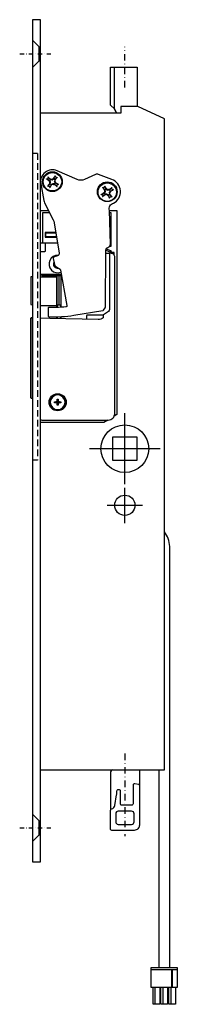
# Model space of a CAD drawing. Units: millimetres. Extents: x 0 to 60, y 37 to 411.
import ezdxf

# ---------------------------------------------------------------- set-up
doc = ezdxf.new("R2010")
doc.units = ezdxf.units.MM
doc.header["$LTSCALE"] = 10
for name, pattern in [('CENTER', [1, 0.5, -0.25, 0, -0.25]), ('HIDDEN', [0.375, 0.25, -0.125]), ('STRICHPUNKT2', [0.5, 0.25, -0.125, 0, -0.125])]:
    doc.linetypes.add(name, pattern=pattern)
for name, color, linetype in [('BS_CENT', 54, 'CENTER'), ('BS_CONT', 2, 'Continuous'), ('BS_HATCH', 2, 'Continuous'), ('BS_HIDD', 2, 'HIDDEN'), ('ST_EDGE', 161, 'Continuous')]:
    doc.layers.add(name, color=color, linetype=linetype)

# ---------------------------------------------------------------- blocks, each defined once
blk = doc.blocks.new('ZP')
at = {"linetype": 'STRICHPUNKT2', "ltscale": 0.5}
for p, q in [((0, -0.5), (0, 0.5)), ((0.5, 0), (-0.5, 0))]:
    blk.add_line(p, q, dxfattribs=at)

msp = doc.modelspace()

# ---------------------------------------------------------------- linework, layer by layer
at = {"layer": 'BS_CENT', "ltscale": 0.5}
for points in [[(39.89, 385.35), (39.89, 400.83)], [(39.89, 132.25), (39.89, 100.88)]]:
    msp.add_lwpolyline(points, dxfattribs=at)
at = {"layer": 'BS_CENT', "ltscale": 0.3333}
for points in [[(0, 398.09), (11.84, 398.09)], [(0, 104.09), (11.84, 104.09)]]:
    msp.add_lwpolyline(points, dxfattribs=at)
at = {"layer": 'BS_CONT'}
for p, q in [((35.91, 377.18), (35.91, 393.09)), ((11.49, 349.36), (11.7, 349.4)), ((12.31, 350.24), (12.88, 350.57)), ((13.27, 350.29), (13.15, 349.64)), ((32, 345.31), (32.29, 345.77)), ((32.29, 345.77), (32.5, 345.72)), ((32.81, 346.64), (33.37, 346.28)), ((33.01, 344.64), (33.06, 344.85)), ((33.47, 344.35), (33.01, 344.64)), ((34.29, 345.97), (33.93, 345.41)), ((7.89, 338.59), (10.92, 338.59)), ((10.49, 330.19), (10.49, 330.09)), ((10.89, 330.19), (10.89, 330.09)), ((11.39, 330.19), (11.39, 330.09)), ((7.89, 326.34), (14.3, 326.34)), ((10.49, 328.59), (10.49, 328.49)), ((11.69, 328.49), (11.69, 328.59)), ((34.39, 322.59), (34.39, 323.24)), ((15.81, 314.34), (7.89, 314.34)), ((8.39, 314.34), (8.39, 313.99)), ((15.88, 313.99), (7.89, 313.99)), ((7.89, 313.39), (13.89, 313.39)), ((11.59, 313.91), (15.89, 313.91)), ((13.89, 313.91), (13.89, 313.39)), ((14.19, 302.71), (14.19, 313.91)), ((14.89, 313.91), (14.89, 302.71)), ((15.7, 301.86), (15.7, 313.91)), ((13.9, 302.39), (13.9, 301.77)), ((14.17, 302.39), (14.17, 301.78)), ((13.9, 298.17), (13.9, 297.48)), ((14.17, 298.18), (14.17, 297.47)), ((15.53, 297.45), (15.53, 298.24)), ((15.7, 297.45), (15.7, 298.28)), ((13.84, 265.97), (13.84, 265.51)), ((14.61, 266.29), (14.17, 266.29)), ((14.94, 265.51), (14.94, 265.97)), ((14.17, 265.19), (14.61, 265.19)), ((45.42, 126.09), (45.42, 120.09)), ((52.82, 126.09), (52.82, 50.99)), ((59.79, 50.14), (49.94, 50.14)), ((57.71, 43.34), (57.71, 50.14)), ((58.01, 43.34), (58.01, 50.14)), ((51.31, 43.34), (51.31, 36.99)), ((54.31, 43.34), (54.31, 36.99)), ((57.31, 43.34), (57.31, 36.99)), ((53.61, 39.26), (53.11, 39.26)), ((53.61, 38.76), (53.11, 38.76)), ((56.61, 39.26), (56.11, 39.26)), ((56.61, 38.76), (56.11, 38.76))]:
    msp.add_line(p, q, dxfattribs=at)
for points in [[(4.89, 411.09), (4.89, 91.09), (7.89, 91.09), (7.89, 411.09)], [(4.54, 297.84), (4.89, 297.84)], [(44.39, 243.59), (35.39, 243.59), (35.39, 252.59), (44.39, 252.59)]]:
    msp.add_lwpolyline(points, close=True, dxfattribs=at)
for points in [[(4.89, 403.29), (7.44, 400.74), (7.89, 400.74)], [(7.44, 395.44), (7.44, 400.74)], [(4.89, 392.89), (7.44, 395.44), (7.89, 395.44)], [(7.89, 126.09), (54.89, 126.09), (54.89, 373.48), (44.8, 378.09), (38.39, 378.09), (38.39, 375.59), (7.89, 375.59)], [(11.39, 348.83), (11.49, 349.36), (11.22, 349.84)], [(11.58, 348.75), (11.7, 349.4), (11.38, 349.98)], [(11.65, 350.37), (12.31, 350.24), (12.27, 350.46)], [(13.2, 348.67), (12.55, 348.79), (11.97, 348.47)], [(12.55, 348.79), (12.58, 348.58), (12.11, 348.32)], [(32.14, 345.16), (32.5, 345.72), (32.41, 346.38)], [(33.62, 344.49), (33.06, 344.85), (32.4, 344.76)], [(34.43, 345.82), (34.14, 345.36), (33.93, 345.41), (34.02, 344.75)], [(11.39, 337.69), (8.69, 337.69), (8.69, 326.34)], [(34.03, 338.59), (36.89, 338.59), (36.89, 261.09), (35.88, 260.48)], [(34.14, 324.99), (34.69, 324.99), (34.69, 337.69), (34.05, 337.69)], [(13.65, 330.19), (9.69, 330.19), (9.69, 328.49), (13.94, 328.49)], [(13.92, 328.59), (9.89, 328.59), (9.89, 330.09), (13.67, 330.09)], [(32.73, 322.34), (33.89, 322.34), (34.09, 322.26)], [(35.89, 321.59), (35.89, 322.59), (34.89, 322.59), (34.39, 322.59), (32.74, 323.54)], [(34.89, 322.59), (34.89, 322.99), (34.39, 323.24), (32.84, 324.02)], [(8.69, 313.39), (8.69, 313.91), (11.59, 313.91), (11.59, 313.39)], [(13.9, 313.91), (13.9, 302.71), (14, 302.71), (14.09, 302.71), (14.19, 302.71), (14.89, 302.71), (15.53, 302.71), (15.53, 301.85)], [(14.17, 302.39), (14.1, 302.39), (14.1, 302.39), (14, 302.39), (7.89, 302.39)], [(33.39, 258.99), (31.89, 258.09), (7.89, 258.09)], [(4.89, 109.29), (7.44, 106.74), (7.89, 106.74)], [(7.44, 101.44), (7.44, 106.74)], [(4.89, 98.89), (7.44, 101.44), (7.89, 101.44)], [(49.94, 43.34), (49.94, 50.99), (59.79, 50.99), (59.79, 43.34), (49.94, 43.34)], [(53.11, 43.34), (53.11, 36.99), (50.61, 36.99), (50.61, 43.34)], [(56.11, 43.34), (56.11, 36.99), (53.61, 36.99), (53.61, 43.34)], [(59.11, 43.34), (59.11, 36.99), (56.61, 36.99), (56.61, 43.34)]]:
    msp.add_lwpolyline(points, dxfattribs=at)
for points in [[(36.75, 375.59), (35.91, 377.18), (36.75, 375.59), (35.91, 377.18), (34.41, 378.61), (34.41, 392.89, -0.414214), (34.61, 393.09), (44.41, 393.09, -0.414214), (44.61, 392.89), (44.61, 378.09)], [(14.21, 353.67, 0.599674), (7.98, 348.76), (9.11, 342.4, 0.074752), (9.4, 341.55), (12.72, 335.1, -0.076946), (12.92, 334.52), (14.96, 322.49, -0.368919), (14.29, 321.37), (13.08, 320.97, 0.373885), (12.75, 320.4), (13.18, 318.09, 0.203452), (13.7, 317.31), (15.31, 316.25, -0.205271), (15.53, 315.92), (17.94, 302.55, -0.450396), (17.48, 301.96, -0.021544), (11.96, 301.75), (11.14, 301.77, 0.418079), (10.83, 301.47), (10.79, 298.47, 0.410585), (11.08, 298.17, 0.046331), (20.57, 298.8), (31.51, 300.56, 0.210978), (31.85, 300.78), (32.4, 301.62, 0.144548), (32.57, 302.16), (32.74, 323.61, -0.363905), (33.49, 324.57, 0.350058), (34.39, 325.77), (34.03, 338.62, -0.447857), (35.6, 341.34, 0.643463), (34.96, 350.43), (29.89, 352.31, 0.198912), (28.75, 352.27), (24.63, 350.38, -0.213925), (21.77, 350.36), (14.21, 353.67)], [(9.39, 326.34, -0.081398), (9.6, 326.25, -0.127992), (9.69, 326.04), (9.69, 323.24, -0.127992), (9.6, 323.03, -0.081398), (9.39, 322.94), (7.89, 322.94)], [(13.02, 318.97, 0.12208), (12.84, 318.24, 0.458613), (14.62, 316.71)], [(31.69, 298.64, 0.414214), (31.49, 298.84), (25.64, 298.84, 0.414214), (25.34, 298.54), (25.34, 297.28)], [(56.92, 50.99), (56.92, 210.99, 0.155156), (54.89, 216.53)], [(35.22, 126.09, 0.314362), (34.42, 124.97), (34.42, 110.73)], [(34.81, 111.22, 0.300316), (36.1, 112.58), (36.1, 112.58), (36.79, 116.54, 0.024792), (36.87, 117.18, 0.035586), (36.88, 118.05, -0.365562), (37.27, 118.56), (37.52, 118.62, -0.482343), (38.12, 118.15), (38.12, 113.29, 0.414214), (38.62, 112.79), (42.62, 112.79, 0.414214), (43.12, 113.29), (43.12, 120.39, -0.482343), (43.73, 120.88), (45.03, 120.58, -0.349216), (45.42, 120.09), (45.42, 105.09), (45.42, 105.09), (45.42, 105.09, -0.414214), (43.42, 103.09), (34.92, 103.09, -0.414214), (34.42, 103.59), (34.42, 110.73, -0.348547), (34.81, 111.22)]]:
    msp.add_lwpolyline(points, format="xyb", dxfattribs=at)
for points in [[(4.54, 297.84, 0.414214), (4.24, 297.54, -0.414214)], [(11.59, 265.74, 1), (17.19, 265.74, 1)], [(14.57, 266.92), (14.57, 266.49, 0.414214), (15.12, 265.94), (15.56, 265.94), (15.56, 265.54), (15.12, 265.54, 0.414214), (14.57, 264.99), (14.57, 264.57), (14.2, 264.57), (14.2, 264.99, 0.414214), (13.65, 265.54), (13.21, 265.54), (13.21, 265.94), (13.65, 265.94, 0.414214), (14.2, 266.49), (14.2, 266.92)], [(42.42, 110.38), (37.42, 110.38, 0.414214), (36.42, 109.38), (36.42, 106.37, 0.414214), (37.42, 105.37), (42.42, 105.37, 0.414214), (43.42, 106.37), (43.42, 109.38, 0.414214)]]:
    msp.add_lwpolyline(points, format="xyb", close=True, dxfattribs=at)
for centre, radius in [((12.41, 349.55), 3.75), ((12.43, 349.52), 3.5), ((33.22, 345.74), 3.75), ((33.22, 345.56), 3.5), ((14.39, 265.74), 3.25), ((14.39, 265.74), 3), ((39.89, 248.09), 9.05), ((39.89, 226.59), 3.85)]:
    msp.add_circle(centre, radius, dxfattribs=at)
for centre, radius, start, end in [((12.43, 349.52), 2.14, 132.9291, 156.0027), ((12.43, 349.52), 2.14, 222.9291, 246.0027), ((12.43, 349.52), 1.14, 132.3947, 156.5337), ((12.43, 349.52), 1.14, 222.3963, 246.5337), ((12.43, 349.52), 1.14, 42.3963, 66.5321), ((12.43, 349.52), 1.14, 312.3963, 336.5337), ((12.43, 349.52), 2.14, 42.9291, 66.0027), ((12.43, 349.52), 2.14, 312.9291, 336.0027), ((33.22, 345.56), 2.14, 201.0997, 224.1734), ((33.22, 345.56), 2.14, 111.0997, 134.1734), ((33.22, 345.56), 1.14, 200.567, 224.7044), ((33.22, 345.56), 1.14, 110.5653, 134.7044), ((33.22, 345.56), 1.14, 290.567, 314.7044), ((33.22, 345.56), 1.14, 20.567, 44.7027), ((33.22, 345.56), 2.14, 21.0997, 44.1734), ((33.22, 345.56), 2.14, 291.0997, 314.1734), ((14.39, 318.24), 3.3, 86.9569, 292.6649), ((14.39, 318.24), 1.6, 149.9625, 280.5019), ((13.65, 266.49), 1.04, 313.5945, 315.2029), ((13.65, 264.99), 1.04, 44.7972, 46.4055), ((15.12, 266.49), 1.04, 224.7972, 226.4055), ((15.12, 264.99), 1.04, 133.5945, 135.2029)]:
    msp.add_arc(centre, radius, start, end, dxfattribs=at)
for points, knots in [([(11.74, 350.56), (11.91, 350.52), (12.09, 350.49), (12.27, 350.46), (12.43, 350.55), (12.59, 350.63), (12.74, 350.72), (13, 351.08), (13.25, 351.43), (13.51, 351.79), (13.5, 351.78), (13.49, 351.77), (13.47, 351.74), (13.47, 351.73), (13.44, 351.7), (13.41, 351.65), (13.38, 351.61), (13.36, 351.58), (13.35, 351.57), (13.34, 351.55), (13.33, 351.54), (13.32, 351.51), (13.3, 351.49), (13.29, 351.46), (13.28, 351.45), (13.27, 351.43), (13.27, 351.42), (13.25, 351.4), (13.24, 351.37), (13.22, 351.34), (13.22, 351.33), (13.11, 351.08), (12.99, 350.82), (12.88, 350.57), (12.84, 350.62), (12.79, 350.67), (12.74, 350.72)], [0, 0, 0, 0, 1, 1, 1, 2, 2, 2, 3, 3, 3, 3.0625, 3.0625, 3.125, 3.125, 3.25, 3.375, 3.375, 3.4375, 3.4375, 3.5, 3.5, 3.625, 3.625, 3.6875, 3.6875, 3.75, 3.75, 3.875, 4, 4, 4, 5, 5, 5, 6, 6, 6, 6]), ([(10.16, 350.6), (10.17, 350.59), (10.18, 350.58), (10.2, 350.57), (10.21, 350.56), (10.25, 350.53), (10.29, 350.5), (10.34, 350.47), (10.37, 350.45), (10.38, 350.45), (10.4, 350.43), (10.41, 350.43), (10.44, 350.41), (10.46, 350.4), (10.49, 350.38), (10.5, 350.37), (10.52, 350.36), (10.52, 350.36), (10.55, 350.35), (10.58, 350.33), (10.6, 350.32), (10.62, 350.31), (10.87, 350.2), (11.12, 350.09), (11.38, 349.98), (11.33, 349.93), (11.27, 349.88), (11.22, 349.84), (10.87, 350.09), (10.51, 350.34), (10.16, 350.6)], [0, 0, 0, 0, 0.0625, 0.0625, 0.125, 0.125, 0.25, 0.375, 0.375, 0.4375, 0.4375, 0.5, 0.5, 0.625, 0.625, 0.6875, 0.6875, 0.75, 0.75, 0.875, 1, 1, 1, 2, 2, 2, 3, 3, 3, 4, 4, 4, 4]), ([(11.58, 348.75), (11.52, 348.78), (11.45, 348.8), (11.39, 348.83), (11.14, 348.47), (10.88, 348.12), (10.63, 347.76), (10.65, 347.79), (10.68, 347.83), (10.71, 347.87), (10.74, 347.91), (10.74, 347.92), (10.76, 347.94), (10.77, 347.95), (10.79, 347.98), (10.81, 348), (10.83, 348.03), (10.84, 348.03), (10.85, 348.05), (10.86, 348.06), (10.88, 348.09), (10.91, 348.12), (10.93, 348.14), (10.95, 348.16), (10.95, 348.16), (10.96, 348.17), (10.97, 348.18), (10.97, 348.18), (11.05, 348.26), (11.13, 348.33), (11.34, 348.52), (11.46, 348.64), (11.58, 348.75)], [0, 0, 0, 0, 1, 1, 1, 2, 2, 2, 2.125, 2.25, 2.25, 2.3125, 2.3125, 2.375, 2.375, 2.5, 2.5, 2.5625, 2.5625, 2.625, 2.625, 2.75, 2.875, 2.875, 2.9375, 2.9375, 3, 3, 3, 3.401439, 3.401439, 4, 4, 4, 4]), ([(11.74, 350.56), (11.38, 350.81), (11.03, 351.06), (10.67, 351.32), (10.69, 351.3), (10.74, 351.27), (10.78, 351.24), (10.81, 351.21), (10.82, 351.2), (10.85, 351.19), (10.86, 351.18), (10.89, 351.16), (10.91, 351.14), (10.93, 351.12), (10.94, 351.11), (10.96, 351.1), (10.97, 351.09), (10.99, 351.07), (11.02, 351.04), (11.05, 351.02), (11.07, 351), (11.07, 351), (11.08, 350.99), (11.09, 350.98), (11.09, 350.98), (11.28, 350.77), (11.47, 350.57), (11.66, 350.37), (11.68, 350.43), (11.71, 350.49), (11.74, 350.56)], [0, 0, 0, 0, 1, 1, 1, 1.125, 1.25, 1.25, 1.3125, 1.3125, 1.375, 1.375, 1.5, 1.5, 1.5625, 1.5625, 1.625, 1.625, 1.75, 1.875, 1.875, 1.9375, 1.9375, 2, 2, 2, 3, 3, 3, 4, 4, 4, 4]), ([(11.35, 347.25), (11.36, 347.26), (11.36, 347.27), (11.38, 347.3), (11.39, 347.31), (11.41, 347.34), (11.44, 347.39), (11.47, 347.43), (11.49, 347.46), (11.5, 347.47), (11.51, 347.49), (11.52, 347.5), (11.54, 347.53), (11.55, 347.55), (11.57, 347.58), (11.57, 347.59), (11.58, 347.61), (11.59, 347.62), (11.6, 347.64), (11.62, 347.67), (11.63, 347.7), (11.64, 347.71), (11.75, 347.96), (11.86, 348.22), (11.97, 348.47), (12.02, 348.42), (12.06, 348.37), (12.11, 348.32), (11.86, 347.96), (11.6, 347.61), (11.35, 347.25)], [0, 0, 0, 0, 0.0625, 0.0625, 0.125, 0.125, 0.25, 0.375, 0.375, 0.4375, 0.4375, 0.5, 0.5, 0.625, 0.625, 0.6875, 0.6875, 0.75, 0.75, 0.875, 1, 1, 1, 2, 2, 2, 3, 3, 3, 4, 4, 4, 4]), ([(12.58, 348.58), (12.76, 348.55), (12.94, 348.52), (13.12, 348.48), (13.14, 348.55), (13.17, 348.61), (13.2, 348.67), (13.31, 348.55), (13.42, 348.43), (13.61, 348.23), (13.69, 348.15), (13.76, 348.06), (13.77, 348.06), (13.77, 348.05), (13.78, 348.04), (13.79, 348.04), (13.81, 348.02), (13.83, 348), (13.86, 347.97), (13.89, 347.95), (13.89, 347.94), (13.91, 347.93), (13.92, 347.92), (13.95, 347.9), (13.97, 347.88), (14, 347.86), (14.01, 347.85), (14.03, 347.84), (14.04, 347.83), (14.07, 347.8), (14.12, 347.77), (14.16, 347.74), (14.18, 347.72), (13.83, 347.98), (13.47, 348.23), (13.12, 348.48)], [0, 0, 0, 0, 1, 1, 1, 2, 2, 2, 2.598561, 2.598561, 3, 3, 3, 3.0625, 3.0625, 3.125, 3.125, 3.25, 3.375, 3.375, 3.4375, 3.4375, 3.5, 3.5, 3.625, 3.625, 3.6875, 3.6875, 3.75, 3.75, 3.875, 4, 4, 4, 5, 5, 5, 5]), ([(13.48, 349.06), (13.37, 349.26), (13.26, 349.45), (13.15, 349.64), (13.22, 349.65), (13.29, 349.66), (13.36, 349.68), (13.45, 349.52), (13.54, 349.36), (13.63, 349.2), (13.99, 348.95), (14.34, 348.69), (14.7, 348.44), (14.69, 348.45), (14.67, 348.46), (14.65, 348.47), (14.64, 348.48), (14.61, 348.51), (14.56, 348.54), (14.52, 348.57), (14.48, 348.59), (14.47, 348.59), (14.45, 348.61), (14.44, 348.61), (14.41, 348.63), (14.39, 348.64), (14.37, 348.66), (14.36, 348.67), (14.34, 348.68), (14.33, 348.68), (14.31, 348.69), (14.27, 348.71), (14.25, 348.72), (14.24, 348.73), (13.98, 348.84), (13.73, 348.95), (13.48, 349.06), (13.53, 349.11), (13.58, 349.16), (13.63, 349.2)], [0, 0, 0, 0, 1, 1, 1, 2, 2, 2, 3, 3, 3, 4, 4, 4, 4.0625, 4.0625, 4.125, 4.125, 4.25, 4.375, 4.375, 4.4375, 4.4375, 4.5, 4.5, 4.625, 4.625, 4.6875, 4.6875, 4.75, 4.75, 4.875, 5, 5, 5, 6, 6, 6, 7, 7, 7, 7]), ([(13.36, 349.68), (13.4, 349.85), (13.43, 350.03), (13.46, 350.21), (13.4, 350.24), (13.34, 350.26), (13.27, 350.29), (13.48, 350.48), (13.68, 350.67), (13.88, 350.86), (13.89, 350.86), (13.89, 350.87), (13.9, 350.88), (13.91, 350.88), (13.92, 350.9), (13.95, 350.92), (13.97, 350.95), (14, 350.98), (14, 350.99), (14.02, 351.01), (14.02, 351.01), (14.05, 351.04), (14.06, 351.06), (14.09, 351.09), (14.09, 351.1), (14.11, 351.12), (14.12, 351.13), (14.14, 351.17), (14.18, 351.21), (14.21, 351.25), (14.22, 351.28), (13.97, 350.92), (13.72, 350.57), (13.46, 350.21)], [0, 0, 0, 0, 1, 1, 1, 2, 2, 2, 3, 3, 3, 3.0625, 3.0625, 3.125, 3.125, 3.25, 3.375, 3.375, 3.4375, 3.4375, 3.5, 3.5, 3.625, 3.625, 3.6875, 3.6875, 3.75, 3.75, 3.875, 4, 4, 4, 5, 5, 5, 5]), ([(32.14, 345.16), (31.99, 345.1), (31.83, 345.04), (31.58, 344.94), (31.47, 344.91), (31.37, 344.87), (31.36, 344.86), (31.36, 344.86), (31.34, 344.85), (31.34, 344.85), (31.31, 344.84), (31.28, 344.83), (31.25, 344.81), (31.22, 344.79), (31.21, 344.79), (31.19, 344.78), (31.18, 344.77), (31.15, 344.75), (31.12, 344.74), (31.09, 344.72), (31.08, 344.72), (31.06, 344.7), (31.05, 344.7), (31.01, 344.68), (30.96, 344.65), (30.92, 344.62), (30.89, 344.6), (31.26, 344.84), (31.63, 345.07), (32, 345.31), (32.05, 345.26), (32.09, 345.21), (32.14, 345.16)], [0, 0, 0, 0, 0.598561, 0.598561, 1, 1, 1, 1.0625, 1.0625, 1.125, 1.125, 1.25, 1.375, 1.375, 1.4375, 1.4375, 1.5, 1.5, 1.625, 1.625, 1.6875, 1.6875, 1.75, 1.75, 1.875, 2, 2, 2, 3, 3, 3, 4, 4, 4, 4]), ([(33.01, 344.64), (32.83, 344.61), (32.65, 344.59), (32.47, 344.57), (32.11, 344.33), (31.74, 344.09), (31.37, 343.86), (31.38, 343.87), (31.39, 343.87), (31.42, 343.89), (31.43, 343.9), (31.46, 343.92), (31.51, 343.95), (31.55, 343.98), (31.58, 344), (31.59, 344.01), (31.61, 344.02), (31.62, 344.03), (31.65, 344.05), (31.67, 344.07), (31.7, 344.09), (31.71, 344.09), (31.72, 344.1), (31.73, 344.11), (31.75, 344.13), (31.78, 344.15), (31.8, 344.17), (31.81, 344.18), (32.01, 344.37), (32.2, 344.57), (32.4, 344.76), (32.43, 344.69), (32.45, 344.63), (32.47, 344.57)], [0, 0, 0, 0, 1, 1, 1, 2, 2, 2, 2.0625, 2.0625, 2.125, 2.125, 2.25, 2.375, 2.375, 2.4375, 2.4375, 2.5, 2.5, 2.625, 2.625, 2.6875, 2.6875, 2.75, 2.75, 2.875, 3, 3, 3, 4, 4, 4, 5, 5, 5, 5]), ([(32.29, 345.77), (32.26, 345.95), (32.24, 346.13), (32.22, 346.31), (31.98, 346.67), (31.75, 347.04), (31.51, 347.41), (31.52, 347.4), (31.52, 347.39), (31.54, 347.36), (31.55, 347.35), (31.57, 347.32), (31.6, 347.27), (31.63, 347.23), (31.65, 347.2), (31.66, 347.19), (31.67, 347.17), (31.68, 347.16), (31.7, 347.13), (31.72, 347.11), (31.74, 347.08), (31.74, 347.08), (31.76, 347.06), (31.76, 347.05), (31.78, 347.03), (31.8, 347), (31.82, 346.98), (31.83, 346.97), (32.02, 346.77), (32.22, 346.58), (32.41, 346.38), (32.35, 346.35), (32.28, 346.33), (32.22, 346.31)], [0, 0, 0, 0, 1, 1, 1, 2, 2, 2, 2.0625, 2.0625, 2.125, 2.125, 2.25, 2.375, 2.375, 2.4375, 2.4375, 2.5, 2.5, 2.625, 2.625, 2.6875, 2.6875, 2.75, 2.75, 2.875, 3, 3, 3, 4, 4, 4, 5, 5, 5, 5]), ([(34.03, 346.37), (33.81, 346.34), (33.59, 346.31), (33.37, 346.28), (33.39, 346.35), (33.4, 346.42), (33.42, 346.49), (33.27, 346.59), (33.11, 346.69), (32.96, 346.78), (32.91, 346.73), (32.86, 346.69), (32.81, 346.64), (32.71, 346.9), (32.62, 347.15), (32.52, 347.41), (32.51, 347.42), (32.51, 347.43), (32.51, 347.44), (32.5, 347.45), (32.49, 347.47), (32.48, 347.5), (32.46, 347.53), (32.44, 347.56), (32.44, 347.57), (32.43, 347.59), (32.42, 347.6), (32.41, 347.63), (32.39, 347.66), (32.37, 347.69), (32.37, 347.7), (32.35, 347.72), (32.35, 347.73), (32.33, 347.77), (32.3, 347.82), (32.27, 347.86), (32.25, 347.89), (32.49, 347.52), (32.72, 347.15), (32.96, 346.78)], [0, 0, 0, 0, 1, 1, 1, 2, 2, 2, 3, 3, 3, 4, 4, 4, 5, 5, 5, 5.0625, 5.0625, 5.125, 5.125, 5.25, 5.375, 5.375, 5.4375, 5.4375, 5.5, 5.5, 5.625, 5.625, 5.6875, 5.6875, 5.75, 5.75, 5.875, 6, 6, 6, 7, 7, 7, 7]), ([(33.96, 346.56), (34.33, 346.8), (34.69, 347.04), (35.06, 347.27), (35.05, 347.26), (35.04, 347.26), (35.01, 347.24), (35, 347.23), (34.97, 347.21), (34.92, 347.18), (34.88, 347.15), (34.85, 347.13), (34.84, 347.12), (34.82, 347.11), (34.81, 347.1), (34.78, 347.08), (34.76, 347.06), (34.73, 347.04), (34.73, 347.04), (34.71, 347.03), (34.7, 347.02), (34.68, 347), (34.65, 346.98), (34.63, 346.96), (34.62, 346.95), (34.43, 346.76), (34.23, 346.56), (34.03, 346.37), (34.01, 346.44), (33.98, 346.5), (33.96, 346.56), (33.78, 346.54), (33.6, 346.52), (33.42, 346.49)], [0, 0, 0, 0, 1, 1, 1, 1.0625, 1.0625, 1.125, 1.125, 1.25, 1.375, 1.375, 1.4375, 1.4375, 1.5, 1.5, 1.625, 1.625, 1.6875, 1.6875, 1.75, 1.75, 1.875, 2, 2, 2, 3, 3, 3, 4, 4, 4, 5, 5, 5, 5]), ([(33.62, 344.49), (33.68, 344.34), (33.74, 344.18), (33.84, 343.92), (33.88, 343.82), (33.92, 343.72), (33.92, 343.71), (33.92, 343.7), (33.93, 343.69), (33.93, 343.68), (33.94, 343.66), (33.95, 343.63), (33.97, 343.59), (33.99, 343.57), (33.99, 343.56), (34, 343.54), (34.01, 343.53), (34.03, 343.49), (34.04, 343.47), (34.06, 343.44), (34.06, 343.43), (34.08, 343.41), (34.08, 343.39), (34.11, 343.36), (34.13, 343.31), (34.16, 343.27), (34.18, 343.24), (33.94, 343.61), (33.71, 343.98), (33.47, 344.35), (33.52, 344.39), (33.57, 344.44), (33.62, 344.49)], [0, 0, 0, 0, 0.598561, 0.598561, 1, 1, 1, 1.0625, 1.0625, 1.125, 1.125, 1.25, 1.375, 1.375, 1.4375, 1.4375, 1.5, 1.5, 1.625, 1.625, 1.6875, 1.6875, 1.75, 1.75, 1.875, 2, 2, 2, 3, 3, 3, 4, 4, 4, 4]), ([(34.22, 344.82), (34.45, 344.45), (34.69, 344.09), (34.92, 343.72), (34.91, 343.73), (34.91, 343.74), (34.89, 343.77), (34.88, 343.78), (34.86, 343.81), (34.83, 343.86), (34.8, 343.9), (34.78, 343.93), (34.77, 343.94), (34.76, 343.96), (34.75, 343.97), (34.73, 344), (34.71, 344.02), (34.7, 344.05), (34.69, 344.05), (34.68, 344.07), (34.67, 344.08), (34.65, 344.1), (34.63, 344.13), (34.61, 344.15), (34.6, 344.16), (34.41, 344.35), (34.22, 344.55), (34.02, 344.75), (34.09, 344.77), (34.15, 344.8), (34.22, 344.82), (34.19, 345), (34.17, 345.18), (34.14, 345.36)], [0, 0, 0, 0, 1, 1, 1, 1.0625, 1.0625, 1.125, 1.125, 1.25, 1.375, 1.375, 1.4375, 1.4375, 1.5, 1.5, 1.625, 1.625, 1.6875, 1.6875, 1.75, 1.75, 1.875, 2, 2, 2, 3, 3, 3, 4, 4, 4, 5, 5, 5, 5]), ([(34.43, 345.82), (34.8, 346.06), (35.17, 346.29), (35.54, 346.53), (35.51, 346.51), (35.47, 346.48), (35.42, 346.45), (35.39, 346.43), (35.37, 346.43), (35.35, 346.41), (35.34, 346.41), (35.31, 346.39), (35.29, 346.37), (35.25, 346.36), (35.24, 346.35), (35.22, 346.34), (35.21, 346.34), (35.19, 346.32), (35.15, 346.3), (35.12, 346.29), (35.1, 346.28), (35.09, 346.27), (35.08, 346.27), (35.07, 346.27), (35.06, 346.26), (34.81, 346.16), (34.55, 346.07), (34.29, 345.97), (34.34, 345.92), (34.39, 345.87), (34.43, 345.82)], [0, 0, 0, 0, 1, 1, 1, 1.125, 1.25, 1.25, 1.3125, 1.3125, 1.375, 1.375, 1.5, 1.5, 1.5625, 1.5625, 1.625, 1.625, 1.75, 1.875, 1.875, 1.9375, 1.9375, 2, 2, 2, 3, 3, 3, 4, 4, 4, 4]), ([(14.24, 265.74), (14.17, 265.71), (14.1, 265.67), (14, 265.62), (13.97, 265.6), (13.9, 265.55), (13.87, 265.53), (13.84, 265.51)], [0, 0, 0, 0, 0.5, 0.5, 0.75, 0.75, 1, 1, 1, 1]), ([(14.39, 265.9), (14.36, 265.97), (14.32, 266.03), (14.25, 266.17), (14.21, 266.23), (14.17, 266.29)], [0, 0, 0, 0, 0.5, 0.5, 1, 1, 1, 1]), ([(14.54, 265.74), (14.61, 265.78), (14.68, 265.81), (14.78, 265.87), (14.81, 265.89), (14.88, 265.93), (14.91, 265.95), (14.94, 265.97)], [0, 0, 0, 0, 0.5, 0.5, 0.75, 0.75, 1, 1, 1, 1]), ([(14.39, 265.58), (14.42, 265.52), (14.45, 265.45), (14.53, 265.32), (14.57, 265.25), (14.61, 265.19)], [0, 0, 0, 0, 0.5, 0.5, 1, 1, 1, 1])]:
    msp.add_open_spline(points, degree=3, knots=knots, dxfattribs=at)
for points in [[(14.24, 265.74), (14.08, 265.82), (13.95, 265.9), (13.84, 265.97)], [(14.37, 265.74), (14.32, 265.74), (14.28, 265.74), (14.24, 265.74)], [(14.39, 265.9), (14.46, 266.05), (14.54, 266.19), (14.61, 266.29)], [(14.39, 265.76), (14.39, 265.81), (14.39, 265.85), (14.39, 265.9)], [(14.39, 265.72), (14.39, 265.68), (14.39, 265.63), (14.39, 265.58)], [(14.41, 265.74), (14.45, 265.74), (14.5, 265.74), (14.54, 265.74)], [(14.54, 265.74), (14.7, 265.66), (14.83, 265.59), (14.94, 265.51)], [(14.39, 265.58), (14.31, 265.43), (14.24, 265.3), (14.17, 265.19)]]:
    msp.add_open_spline(points, degree=3, dxfattribs=at)
at = {"layer": 'BS_HATCH'}
for points in [[(7.89, 259.13, 0.131657), (8.39, 258.99), (33.59, 258.99, 0.414214), (36.09, 261.49), (36.09, 320.84, 0.414214), (34.59, 322.34), (34.19, 322.34, 0.414214), (34.09, 322.24), (34.09, 301.01, -0.247243), (33.65, 300.19), (31.78, 298.9), (31.69, 298.74), (31.69, 297.88, -0.236776), (31.65, 297.8, -0.16607), (29.8, 297.2), (29.8, 297.2), (11.49, 297.52), (7.89, 297.71)], [(4.89, 313.39), (4.35, 313.39, 0.414211), (4.25, 313.29), (4.25, 302.98, 0.374398), (4.34, 302.88), (4.89, 302.8)], [(4.89, 267.14), (4.54, 267.14), (4.41, 267.17, -0.294316), (4.24, 267.44), (4.24, 297.54), (4.24, 267.44)]]:
    msp.add_lwpolyline(points, format="xyb", dxfattribs=at)
at = {"layer": 'BS_HIDD'}
for p, q in [((6.69, 360.29), (4.89, 360.29)), ((6.69, 243.79), (4.89, 243.79))]:
    msp.add_line(p, q, dxfattribs=at)
msp.add_lwpolyline([(6.69, 360.29), (6.69, 243.79)], dxfattribs=at)
at = {"layer": 'ST_EDGE'}
for p, q in [((9.33, 302.39), (9.33, 302.39)), ((8.39, 258.99), (33.59, 258.99))]:
    msp.add_line(p, q, dxfattribs=at)

# ---------------------------------------------------------------- block references
at = {"layer": 'BS_CENT'}
for p, xscale, yscale, zscale in [((39.89, 248.09), 26.87999999999997, 26.87999999999997, 26.87999999999997), ((39.89, 226.48), 13.43999999999999, 13.43999999999999, 13.43999999999999)]:
    msp.add_blockref('ZP', p, dxfattribs=dict(at, xscale=xscale, yscale=yscale, zscale=zscale))

doc.saveas('drawing.dxf')
